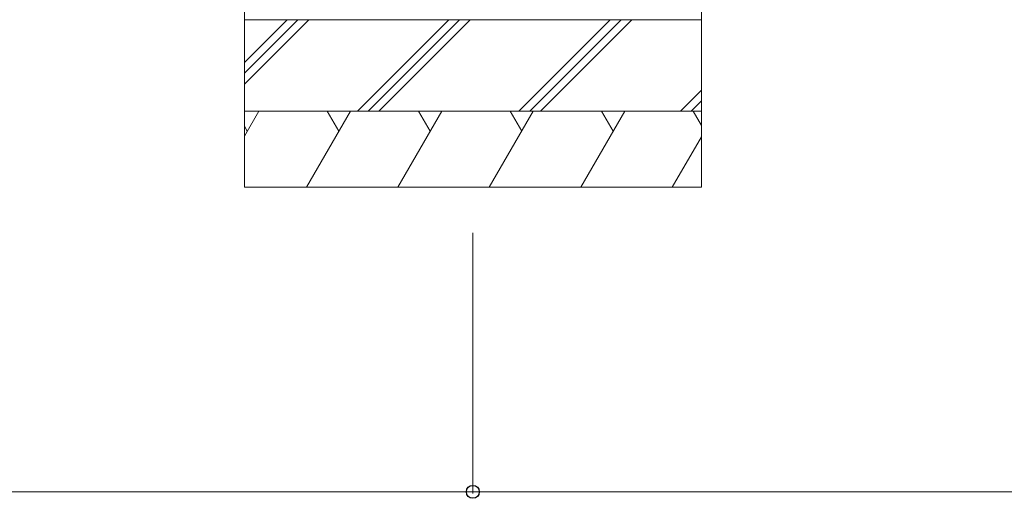
# Model space of a CAD drawing. Units: millimetres. Extents: x 0 to 8410, y 0 to 5940.
# Drawn here: x 2727 to 3373, y 1509 to 1823 of the extents above; entities that cross this region are included whole.
import ezdxf

# ---------------------------------------------------------------- set-up
doc = ezdxf.new("R2010")
doc.units = ezdxf.units.MM
doc.layers.add('YKK_D', color=6, linetype='Continuous', lineweight=13)
doc.layers.add('YSS_K', color=3, linetype='Continuous', lineweight=13)

msp = doc.modelspace()

# ---------------------------------------------------------------- linework, layer by layer
at = {"layer": 'YKK_D'}
for p, q in [((3024.5, 1683.2), (3024.5, 1512.2)), ((3024.5, 1683.2), (3024.5, 1512.2)), ((1424.5, 1513.2), (3024.5, 1513.2)), ((3024.5, 1513.2), (4624.5, 1513.2))]:
    msp.add_line(p, q, dxfattribs=at)
at = {"layer": 'YKK_D', "linetype": 'ByBlock', "lineweight": -2}
msp.add_circle((3024.5, 1513.2), 4.25, dxfattribs=at)
msp.add_circle((3024.5, 1513.2), 4.25, dxfattribs=at)
at = {"layer": 'YSS_K'}
for p, q in [((2874.5, 1823.2), (2874.5, 1883.2)), ((3174.5, 1883.2), (3174.5, 1823.2)), ((3174.5, 1823.2), (2874.5, 1823.2)), ((2874.5, 1823.2), (3174.5, 1823.2)), ((2874.5, 1763.2), (2874.5, 1823.2)), ((3174.5, 1823.2), (3174.5, 1763.2)), ((3174.5, 1763.2), (2874.5, 1763.2)), ((2874.5, 1763.2), (3174.5, 1763.2)), ((2874.5, 1713.2), (2874.5, 1763.2)), ((3174.5, 1763.2), (3174.5, 1713.2)), ((3174.5, 1713.2), (2874.5, 1713.2))]:
    msp.add_line(p, q, dxfattribs=at)
at = {"layer": 'YSS_K', "linetype": 'Continuous'}
for p, q in [((2874.5, 1795.09), (2902.61, 1823.2)), ((2874.5, 1788.02), (2909.68, 1823.2)), ((2874.5, 1780.95), (2916.75, 1823.2)), ((2948.67, 1763.2), (3008.67, 1823.2)), ((2955.74, 1763.2), (3015.74, 1823.2)), ((2962.81, 1763.2), (3022.81, 1823.2)), ((3054.74, 1763.2), (3114.74, 1823.2)), ((3061.81, 1763.2), (3121.81, 1823.2)), ((3068.88, 1763.2), (3128.88, 1823.2)), ((3160.8, 1763.2), (3174.5, 1776.89)), ((3167.87, 1763.2), (3174.5, 1769.82)), ((2874.5, 1746.66), (2884.05, 1763.2)), ((2915.22, 1713.2), (2944.09, 1763.2)), ((2928.87, 1763.2), (2936.48, 1750.02)), ((2975.27, 1713.2), (3004.14, 1763.2)), ((2988.91, 1763.2), (2996.53, 1750.02)), ((3035.31, 1713.2), (3064.18, 1763.2)), ((3048.96, 1763.2), (3056.57, 1750.02)), ((3095.36, 1713.2), (3124.22, 1763.2)), ((3109, 1763.2), (3116.61, 1750.02)), ((3169.05, 1763.2), (3174.5, 1753.75)), ((2874.5, 1753.37), (2876.44, 1750.02)), ((3155.4, 1713.2), (3174.5, 1746.28))]:
    msp.add_line(p, q, dxfattribs=at)

doc.saveas('drawing.dxf')
